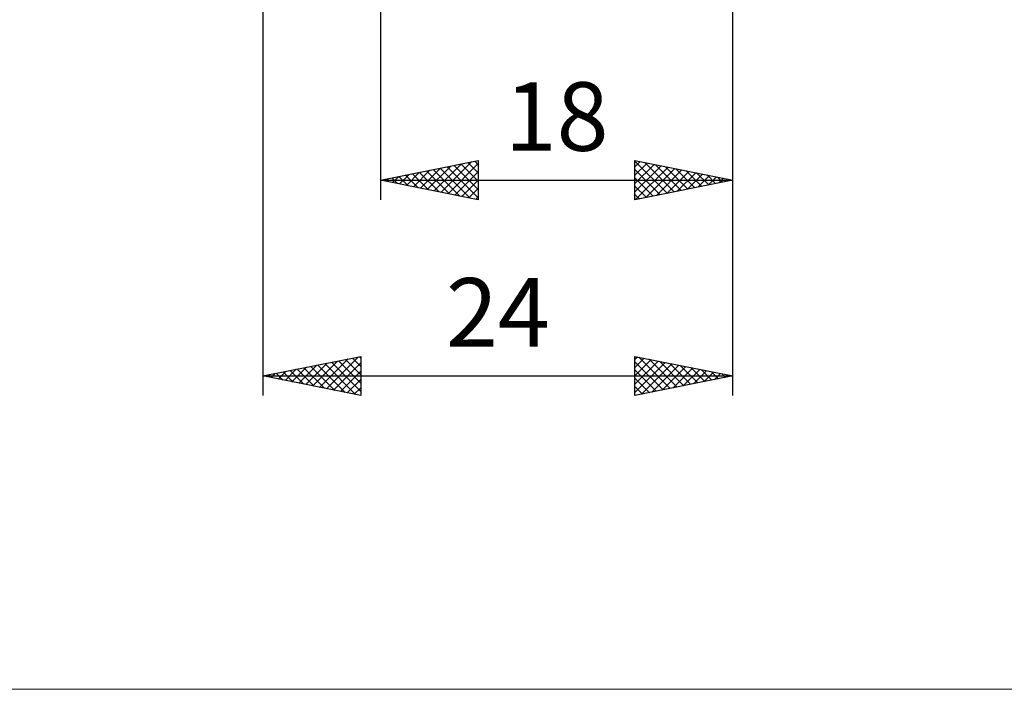
# Model space of a CAD drawing. Units: millimetres. Extents: x -75 to 78, y -61 to 61.
# Drawn here: x -7 to 43, y -61 to -26 of the extents above; entities that cross this region are included whole.
import ezdxf
from ezdxf.enums import TextEntityAlignment as Align

# ---------------------------------------------------------------- set-up
doc = ezdxf.new("R2010")
doc.units = ezdxf.units.MM
doc.header["$LTSCALE"] = 7.15
doc.layers.add('2', color=7, linetype='CONTINUOUS')
doc.layers.add('INFTOTAL', color=9, linetype='CONTINUOUS')
doc.styles.get("Standard").update_dxf_attribs({"font": 'Monospac821 BT'})

msp = doc.modelspace()

# ---------------------------------------------------------------- linework, layer by layer
at = {"layer": '2', "color": 7, "linetype": 'CONTINUOUS', "lineweight": 25}
for p, q in [((5, -2.35), (5, -45.5)), ((11, -2.5), (11, -35.5)), ((29, -35.5), (29, -2.5)), ((29, -45.5), (29, -2.5)), ((11, -34.5), (16, -33.5)), ((13.749, -35.05), (15.123, -33.675)), ((14.103, -35.121), (15.654, -33.569)), ((14.456, -35.191), (16, -33.647)), ((15.119, -33.676), (16, -34.558)), ((15.472, -33.606), (16, -34.133)), ((15.826, -33.535), (16, -33.709)), ((16, -33.5), (16, -35.5)), ((24, -35.5), (24, -33.5)), ((24, -33.5), (29, -34.5)), ((24, -33.528), (25.643, -35.171)), ((24, -33.828), (24.273, -33.555)), ((24, -34.252), (24.627, -33.625)), ((24.495, -33.599), (25.997, -35.101)), ((12.335, -34.767), (13.002, -34.1)), ((12.644, -34.171), (13.466, -34.993)), ((12.688, -34.838), (13.532, -33.994)), ((12.997, -34.101), (13.996, -35.099)), ((13.042, -34.908), (14.063, -33.887)), ((13.351, -34.03), (14.526, -35.205)), ((13.395, -34.979), (14.593, -33.781)), ((13.704, -33.959), (15.057, -35.311)), ((14.058, -33.888), (15.587, -35.417)), ((14.412, -33.818), (16, -35.406)), ((14.765, -33.747), (16, -34.982)), ((14.81, -35.262), (16, -34.072)), ((24, -34.677), (24.981, -33.696)), ((24, -35.101), (25.334, -33.767)), ((24, -33.952), (25.29, -35.242)), ((24.032, -35.494), (25.688, -33.838)), ((24.562, -35.388), (26.041, -33.908)), ((25.026, -33.705), (26.35, -35.03)), ((25.092, -35.282), (26.395, -33.979)), ((25.556, -33.811), (26.704, -34.959)), ((25.623, -35.175), (26.748, -34.05)), ((26.086, -33.917), (27.057, -34.889)), ((26.153, -35.069), (27.102, -34.12)), ((26.617, -34.023), (27.411, -34.818)), ((27.147, -34.129), (27.765, -34.747)), ((11, -34.5), (29, -34.5)), ((16, -35.5), (11, -34.5)), ((11.23, -34.454), (11.344, -34.569)), ((11.274, -34.555), (11.411, -34.418)), ((11.583, -34.383), (11.875, -34.675)), ((11.628, -34.626), (11.941, -34.312)), ((11.937, -34.313), (12.405, -34.781)), ((11.981, -34.696), (12.472, -34.206)), ((12.29, -34.242), (12.935, -34.887)), ((15.163, -35.333), (16, -34.496)), ((24, -34.377), (24.936, -35.313)), ((29, -34.5), (24, -35.5)), ((26.683, -34.963), (27.455, -34.191)), ((27.214, -34.857), (27.809, -34.262)), ((27.677, -34.235), (28.118, -34.676)), ((27.744, -34.751), (28.163, -34.333)), ((28.208, -34.342), (28.472, -34.606)), ((28.274, -34.645), (28.516, -34.403)), ((28.738, -34.448), (28.825, -34.535)), ((28.805, -34.539), (28.87, -34.474)), ((15.517, -35.403), (16, -34.92)), ((24, -34.801), (24.583, -35.383)), ((15.87, -35.474), (16, -35.344)), ((24, -35.225), (24.229, -35.454)), ((5, -44.5), (10, -43.5)), ((7.9, -45.08), (9.35, -43.63)), ((8.254, -45.151), (9.881, -43.524)), ((8.867, -43.727), (10, -44.86)), ((9.22, -43.656), (10, -44.436)), ((9.574, -43.585), (10, -44.011)), ((9.928, -43.514), (10, -43.587)), ((10, -43.5), (10, -45.5)), ((24, -45.5), (24, -43.5)), ((24, -43.5), (29, -44.5)), ((24, -43.646), (24.122, -43.524)), ((24, -44.07), (24.475, -43.595)), ((24, -44.494), (24.829, -43.666)), ((24.193, -43.539), (25.795, -45.141)), ((24.723, -43.645), (26.149, -45.07)), ((6.133, -44.727), (6.699, -44.16)), ((6.392, -44.222), (7.088, -44.918)), ((6.486, -44.797), (7.229, -44.054)), ((6.746, -44.151), (7.618, -45.024)), ((6.84, -44.868), (7.759, -43.948)), ((7.099, -44.08), (8.149, -45.13)), ((7.193, -44.939), (8.29, -43.842)), ((7.453, -44.009), (8.679, -45.236)), ((7.547, -45.009), (8.82, -43.736)), ((7.806, -43.939), (9.209, -45.342)), ((8.16, -43.868), (9.74, -45.448)), ((8.513, -43.797), (10, -45.284)), ((8.607, -45.221), (10, -43.829)), ((24, -44.919), (25.182, -43.736)), ((24, -43.77), (25.442, -45.212)), ((24, -45.343), (25.536, -43.807)), ((24, -44.194), (25.088, -45.282)), ((24.334, -45.433), (25.889, -43.878)), ((24.864, -45.327), (26.243, -43.949)), ((25.253, -43.751), (26.502, -45)), ((25.395, -45.221), (26.596, -44.019)), ((25.784, -43.857), (26.856, -44.929)), ((25.925, -45.115), (26.95, -44.09)), ((26.314, -43.963), (27.209, -44.858)), ((26.455, -45.009), (27.304, -44.161)), ((26.844, -44.069), (27.563, -44.787)), ((26.986, -44.903), (27.657, -44.231)), ((27.375, -44.175), (27.917, -44.717)), ((5, -44.5), (29, -44.5)), ((10, -45.5), (5, -44.5)), ((5.072, -44.514), (5.108, -44.478)), ((5.331, -44.434), (5.497, -44.599)), ((5.425, -44.585), (5.638, -44.372)), ((5.685, -44.363), (6.027, -44.705)), ((5.779, -44.656), (6.169, -44.266)), ((6.038, -44.292), (6.558, -44.812)), ((8.961, -45.292), (10, -44.253)), ((9.315, -45.363), (10, -44.677)), ((29, -44.5), (24, -45.5)), ((24, -44.619), (24.735, -45.353)), ((27.516, -44.797), (28.011, -44.302)), ((27.905, -44.281), (28.27, -44.646)), ((28.046, -44.691), (28.364, -44.373)), ((28.435, -44.387), (28.624, -44.575)), ((28.577, -44.585), (28.718, -44.444)), ((28.966, -44.493), (28.977, -44.505)), ((9.668, -45.434), (10, -45.102)), ((24, -45.043), (24.381, -45.424)), ((24, -45.467), (24.027, -45.495))]:
    msp.add_line(p, q, dxfattribs=at)
at = {"layer": 'INFTOTAL', "color": 9, "linetype": 'CONTINUOUS', "lineweight": 18}
msp.add_line((-74.8, -60.5), (78.1, -60.5), dxfattribs=at)

# ---------------------------------------------------------------- texts
at = {"layer": '2', "color": 7, "linetype": 'CONTINUOUS', "lineweight": 25}
for s, p in [('18', (20, -33)), ('24', (17, -43))]:
    msp.add_text(s, height=3.5, dxfattribs=at).set_placement(p, align=Align.CENTER)

doc.saveas('drawing.dxf')
